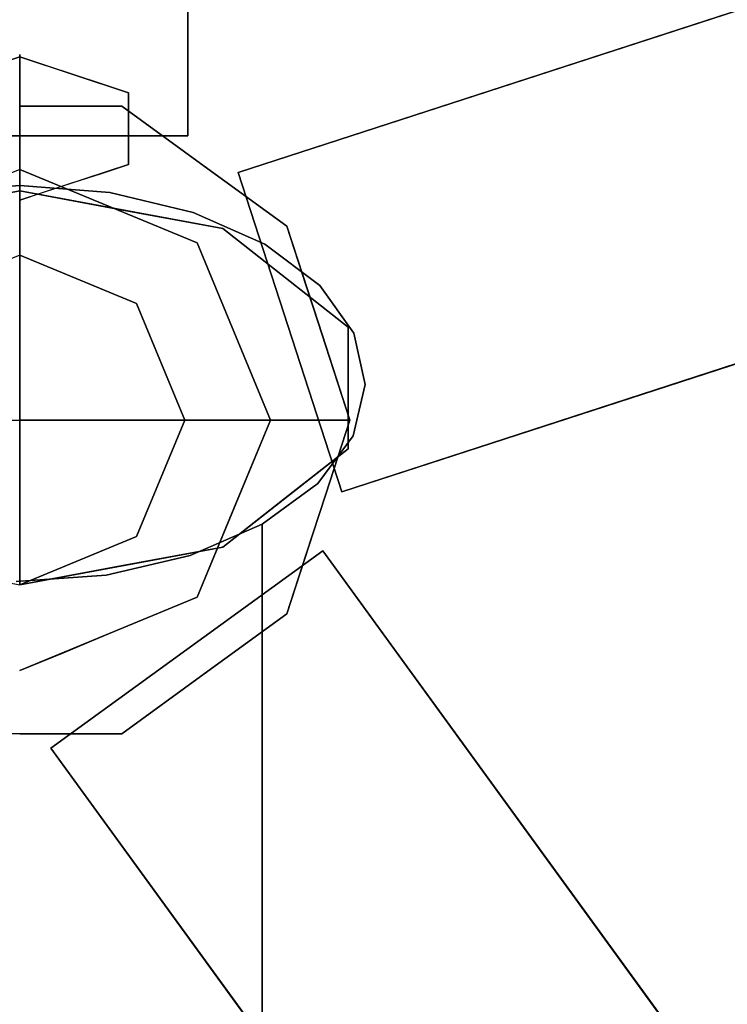
# Model space of a CAD drawing. Units: inches. Extents: x -12.6 to 12.6, y -24 to 0.
# Drawn here: x 0 to 2.1, y -14.8 to -11.9 of the extents above; entities that cross this region are included whole.
import ezdxf

# ---------------------------------------------------------------- set-up
doc = ezdxf.new("R2010")
doc.units = ezdxf.units.IN
doc.header["$MEASUREMENT"] = 0

msp = doc.modelspace()

# ---------------------------------------------------------------- linework, layer by layer
for points, invisible_edges in [([(9.3267, -12.6275, 16.4521), (-8.8583, -22.1154, 16.4521), (-9.3252, -12.5712, 16.4521), (0.0007, -3.3247, 16.4521)], 15), ([(-3.8778, -3.5114, 16.4521), (0.0007, -3.3247, 16.4521), (-9.3252, -12.5712, 16.4521), (-7.7191, -4.3045, 16.4521)], 14), ([(-9.3252, -12.5712, 17.9473), (-8.8583, -22.1154, 17.9473), (9.3267, -12.6275, 17.9473), (0.0007, -3.3247, 17.9473)], 15), ([(-3.8778, -3.5114, 17.9473), (-7.7191, -4.3045, 17.9473), (-9.3252, -12.5712, 17.9473), (0.0007, -3.3247, 17.9473)], 7), ([(9.3267, -12.6275, 16.4521), (0.0007, -3.3247, 16.4521), (3.8787, -3.5206, 16.4521), (7.7186, -4.2817, 16.4521)], 13), ([(9.3267, -12.6275, 17.9473), (7.7186, -4.2817, 17.9473), (3.8787, -3.5206, 17.9473), (0.0007, -3.3247, 17.9473)], 11), ([(0.5, -12.2537, 6.626), (0.5, -12.2537, 5.626), (0.5, -4.1589, 5.626), (0.5, -4.1589, 6.626)], 4), ([(-8.8807, -13.1027, 17.956), (-8.2785, -5.3267, 17.956), (-4.1639, -4.6491, 17.956), (0, -4.4224, 17.956)], 8), ([(8.8807, -13.1027, 17.956), (-8.8807, -13.1027, 17.956), (0, -4.4224, 17.956)], 15), ([(-8.8807, -13.1027, 20.0859), (0, -4.4224, 20.0859), (-4.1639, -4.6491, 20.0859), (-8.2785, -5.3267, 20.0859)], 1), ([(-8.8807, -13.1027, 20.0859), (8.8807, -13.1027, 20.0859), (0, -4.4224, 20.0859)], 15), ([(8.8807, -13.1027, 17.956), (0, -4.4224, 17.956), (4.1639, -4.6491, 17.956), (8.2785, -5.3267, 17.956)], 1), ([(8.8807, -13.1027, 20.0859), (8.2785, -5.3267, 20.0859), (4.1639, -4.6491, 20.0859), (0, -4.4224, 20.0859)], 8), ([(0.6502, -12.3629, 6.626), (8.3488, -9.8614, 6.626), (8.3488, -9.8614, 5.626), (0.6502, -12.3629, 5.626)], 2), ([(0.9592, -13.3139, 6.626), (0.9592, -13.3139, 5.626), (8.6579, -10.8125, 5.626), (8.6579, -10.8125, 6.626)], 4), ([(0, -12.3512, 14.1134), (-0.324, -12.3388, 14.2355), (0, -12.0152, 14.5969)], 15), ([(-0.324, -12.3388, 14.2355), (-0.324, -12.1253, 14.5427), (0, -12.0152, 14.5969)], 14), ([(-0.324, -12.1253, 14.5427), (0, -12.0186, 14.6963), (0, -12.0152, 14.5969)], 12), ([(0, -12.4181, 15.77), (0, -12.0186, 14.6963), (-0.0683, -12.0411, 14.6639)], 12), ([(0, -12.1587, 14.2212), (0, -12.0491, 14.3789), (0, -12.0113, 14.4847), (0, -12.2446, 14.1489)], 5), ([(0, -12.2446, 14.1489), (0, -12.0113, 14.4847), (0, -12.0152, 14.5969), (0, -12.3512, 14.1134)], 5), ([(0, -12.0491, 14.3789), (0, -12.1587, 14.2212), (0, -12.2446, 14.1489), (0, -12.0113, 14.4847)], 5), ([(0, -12.0113, 14.4847), (0, -12.2446, 14.1489), (0, -12.3512, 14.1134), (0, -12.0152, 14.5969)], 5), ([(0, -12.0186, 14.6963), (0.324, -12.1253, 14.5427), (0, -12.0152, 14.5969)], 2), ([(0, -12.0152, 14.5969), (0.324, -12.1253, 14.5427), (0, -12.3512, 14.1134)], 15), ([(0, -12.4181, 15.77), (0.081, -12.0453, 14.6579), (0, -12.0186, 14.6963)], 1), ([(-0.3021, -12.4741, 15.6894), (0, -12.4181, 15.77), (-0.0683, -12.0411, 14.6639)], 14), ([(0.081, -12.0453, 14.6579), (0, -12.4181, 15.77), (0.3021, -12.4741, 15.6894)], 13), ([(0, -12.1587, 14.2212), (0, -12.0825, 14.2852), (0, -12.0491, 14.3789)], 12), ([(0, -12.0491, 14.3789), (0, -12.0825, 14.2852), (0, -12.1587, 14.2212)], 12), ([(0.3021, -12.4741, 15.6894), (0.162, -12.072, 14.6195), (0.081, -12.0453, 14.6579)], 13), ([(0.3021, -12.4741, 15.6894), (0.6042, -12.5301, 15.6088), (0.162, -12.072, 14.6195)], 14), ([(0.162, -12.072, 14.6195), (0.6042, -12.5301, 15.6088), (0.243, -12.0987, 14.5811)], 3), ([(0.7908, -12.6767, 15.3978), (0.243, -12.0987, 14.5811), (0.6042, -12.5301, 15.6088)], 3), ([(0.243, -12.0987, 14.5811), (0.7908, -12.6767, 15.3978), (0.324, -12.1253, 14.5427)], 3), ([(0.324, -12.1253, 14.5427), (0.324, -12.3388, 14.2355), (0, -12.3512, 14.1134)], 14), ([(0.7908, -12.6767, 15.3978), (0.9775, -12.8234, 15.1868), (0.324, -12.1253, 14.5427)], 14), ([(0.324, -12.1787, 14.4659), (0.324, -12.1253, 14.5427), (0.9775, -12.8234, 15.1868)], 14), ([(-0.1536, -12.1997, 3.7124), (0, -12.1657, 3.8793), (0.1542, -12.1671, 3.7526)], 15), ([(0, -12.1657, 11.3888), (-0.1536, -12.1997, 11.5557), (0.1542, -12.1671, 11.5155)], 15), ([(0.1542, -12.1671, 3.7526), (0.0419, -12.2343, 3.6762), (-0.1536, -12.1997, 3.7124)], 15), ([(0.0419, -12.2343, 11.5919), (0.1542, -12.1671, 11.5155), (-0.1536, -12.1997, 11.5557)], 15), ([(0.1542, -12.1671, 3.7526), (0, -12.1657, 3.8793), (0.3037, -12.1657, 3.8793)], 13), ([(0, -12.1657, 11.3888), (0.1542, -12.1671, 11.5155), (0.3037, -12.1657, 11.3888)], 3), ([(0.3037, -12.1657, 11.3888), (0.3037, -12.1657, 3.8793), (0, -12.1657, 3.8793), (0, -12.1657, 11.3888)], 5), ([(0.0419, -12.2343, 3.6762), (0.1542, -12.1671, 3.7526), (0.229, -12.2558, 3.6812)], 15), ([(0.229, -12.2558, 11.587), (0.1542, -12.1671, 11.5155), (0.0419, -12.2343, 11.5919)], 15), ([(0.1542, -12.1671, 3.7526), (0.3037, -12.1657, 3.8793), (0.3288, -12.1972, 3.7805)], 15), ([(0.3037, -12.1657, 11.3888), (0.1542, -12.1671, 11.5155), (0.3288, -12.1972, 11.4876)], 15), ([(0.3288, -12.1972, 3.7805), (0.229, -12.2558, 3.6812), (0.1542, -12.1671, 3.7526)], 15), ([(0.229, -12.2558, 11.587), (0.3288, -12.1972, 11.4876), (0.1542, -12.1671, 11.5155)], 15), ([(0.3288, -12.1972, 3.7805), (0.3037, -12.1657, 3.8793), (0.4893, -12.2704, 3.7857)], 15), ([(0.3037, -12.1657, 3.8793), (0.5494, -12.3442, 3.8793), (0.4893, -12.2704, 3.7857)], 14), ([(0.5494, -12.3442, 11.3888), (0.3037, -12.1657, 11.3888), (0.4893, -12.2704, 11.4824)], 14), ([(0.3288, -12.1972, 11.4876), (0.4893, -12.2704, 11.4824), (0.3037, -12.1657, 11.3888)], 15), ([(0.5494, -12.3442, 11.3888), (0.5494, -12.3442, 3.8793), (0.3037, -12.1657, 3.8793), (0.3037, -12.1657, 11.3888)], 5), ([(0.0419, -12.2343, 3.6762), (-0.2161, -12.2926, 3.6608), (-0.1536, -12.1997, 3.7124)], 15), ([(-0.1536, -12.1997, 11.5557), (0, -12.3536, 11.6249), (0.0419, -12.2343, 11.5919)], 15), ([(0.229, -12.2558, 3.6812), (0.3288, -12.1972, 3.7805), (0.3966, -12.2847, 3.7059)], 15), ([(0.3966, -12.2847, 11.5622), (0.3288, -12.1972, 11.4876), (0.229, -12.2558, 11.587)], 15), ([(0.324, -12.1787, 14.4659), (0.9775, -13.0046, 14.926), (0.324, -12.2321, 14.3891)], 3), ([(0.9775, -12.8234, 15.1868), (0.9775, -13.0046, 14.926), (0.324, -12.1787, 14.4659)], 14), ([(0.3288, -12.1972, 3.7805), (0.4893, -12.2704, 3.7857), (0.3966, -12.2847, 3.7059)], 15), ([(0.3966, -12.2847, 11.5622), (0.4893, -12.2704, 11.4824), (0.3288, -12.1972, 11.4876)], 15), ([(-0.132, -12.4083, 3.6432), (-0.2161, -12.2926, 3.6608), (0.0419, -12.2343, 3.6762)], 15), ([(-0.132, -12.4083, 3.6432), (0.0419, -12.2343, 3.6762), (0, -12.3536, 3.6432)], 3), ([(0.264, -12.463, 3.6432), (0, -12.3536, 3.6432), (0.0419, -12.2343, 3.6762)], 14), ([(0.264, -12.463, 11.6249), (0.0419, -12.2343, 11.5919), (0, -12.3536, 11.6249)], 3), ([(0.264, -12.463, 3.6432), (0.0419, -12.2343, 3.6762), (0.229, -12.2558, 3.6812)], 15), ([(0.0419, -12.2343, 11.5919), (0.264, -12.463, 11.6249), (0.229, -12.2558, 11.587)], 15), ([(0.3966, -12.2847, 3.7059), (0.264, -12.463, 3.6432), (0.229, -12.2558, 3.6812)], 15), ([(0.229, -12.2558, 11.587), (0.396, -12.5177, 11.6249), (0.3966, -12.2847, 11.5622)], 15), ([(0.396, -12.5177, 11.6249), (0.229, -12.2558, 11.587), (0.264, -12.463, 11.6249)], 3), ([(0.9775, -13.0046, 14.926), (0.324, -12.2854, 14.3123), (0.324, -12.2321, 14.3891)], 13), ([(0.3966, -12.2847, 3.7059), (0.528, -12.5723, 3.6432), (0.264, -12.463, 3.6432)], 13), ([(0.9775, -13.0046, 14.926), (0.9775, -13.1859, 14.6652), (0.324, -12.2854, 14.3123)], 14), ([(0.9775, -13.1859, 14.6652), (0.324, -12.3388, 14.2355), (0.324, -12.2854, 14.3123)], 13), ([(0.546, -12.3704, 11.5578), (0.3966, -12.2847, 11.5622), (0.396, -12.5177, 11.6249)], 15), ([(0.4893, -12.2704, 3.7857), (0.546, -12.3704, 3.7103), (0.3966, -12.2847, 3.7059)], 15), ([(0.3966, -12.2847, 11.5622), (0.546, -12.3704, 11.5578), (0.4893, -12.2704, 11.4824)], 15), ([(0.528, -12.5723, 3.6432), (0.3966, -12.2847, 3.7059), (0.546, -12.3704, 3.7103)], 15), ([(0.6483, -12.3837, 3.7927), (0.4893, -12.2704, 3.7857), (0.5494, -12.3442, 3.8793)], 15), ([(0.6483, -12.3837, 3.7927), (0.546, -12.3704, 3.7103), (0.4893, -12.2704, 3.7857)], 15), ([(0.546, -12.3704, 11.5578), (0.6483, -12.3837, 11.4754), (0.4893, -12.2704, 11.4824)], 15), ([(0.6483, -12.3837, 11.4754), (0.5494, -12.3442, 11.3888), (0.4893, -12.2704, 11.4824)], 15), ([(0.324, -12.3388, 14.2355), (0, -12.4456, 14.0819), (0, -12.3512, 14.1134)], 12), ([(0.324, -12.3388, 14.2355), (0.7908, -13.3325, 14.4541), (0.243, -12.3655, 14.1971)], 3), ([(0.324, -12.3388, 14.2355), (0.9775, -13.1859, 14.6652), (0.7908, -13.3325, 14.4541)], 13), ([(0.7951, -12.5227, 3.8793), (0.6483, -12.3837, 3.7927), (0.5494, -12.3442, 3.8793)], 3), ([(0.6483, -12.3837, 11.4754), (0.7951, -12.5227, 11.3888), (0.5494, -12.3442, 11.3888)], 13), ([(0.7951, -12.5227, 11.3888), (0.7951, -12.5227, 3.8793), (0.5494, -12.3442, 3.8793), (0.5494, -12.3442, 11.3888)], 5), ([(0, -13.1004, 3.6432), (0, -12.3536, 3.6432), (0.528, -12.5723, 3.6432), (0.7468, -13.1004, 3.6432)], 1), ([(0.3475, -12.7529, 11.6249), (0.528, -12.5723, 11.6249), (0, -12.3536, 11.6249), (0, -12.609, 11.6249)], 5), ([(0.6042, -13.4792, 14.2431), (0.162, -12.3922, 14.1587), (0.243, -12.3655, 14.1971)], 13), ([(0.6042, -13.4792, 14.2431), (0.243, -12.3655, 14.1971), (0.7908, -13.3325, 14.4541)], 3), ([(0.396, -12.5177, 11.6249), (0.528, -12.5723, 11.6249), (0.546, -12.3704, 11.5578)], 14), ([(0.528, -12.5723, 3.6432), (0.546, -12.3704, 3.7103), (0.6756, -12.4866, 3.7114)], 15), ([(0.528, -12.5723, 11.6249), (0.6756, -12.4866, 11.5567), (0.546, -12.3704, 11.5578)], 15), ([(0.546, -12.3704, 3.7103), (0.6483, -12.3837, 3.7927), (0.6756, -12.4866, 3.7114)], 15), ([(0.6483, -12.3837, 11.4754), (0.546, -12.3704, 11.5578), (0.6756, -12.4866, 11.5567)], 15), ([(-0.5169, -12.4793, 15.682), (-0.2671, -12.4211, 15.7657), (0.0006, -12.4018, 15.7935)], 12), ([(0.7299, -12.5768, 15.5417), (-0.5169, -12.4793, 15.682), (0.0006, -12.4018, 15.7935)], 15), ([(-0.2671, -12.4211, 15.7657), (-0.2671, -15.4399, 17.8635), (0.0006, -15.4207, 17.8913), (0.0006, -12.4018, 15.7935)], 5), ([(0.0006, -15.4207, 17.8913), (0.2679, -15.4416, 17.8612), (0.2679, -12.4227, 15.7634), (0.0006, -12.4018, 15.7935)], 10), ([(0.5167, -12.4824, 15.6775), (0.7299, -12.5768, 15.5417), (0.0006, -12.4018, 15.7935)], 14), ([(0.2679, -12.4227, 15.7634), (0.5167, -12.4824, 15.6775), (0.0006, -12.4018, 15.7935)], 2), ([(0.162, -12.3922, 14.1587), (0.3021, -13.5352, 14.1625), (0.0683, -12.423, 14.1143)], 3), ([(0.6042, -13.4792, 14.2431), (0.3021, -13.5352, 14.1625), (0.162, -12.3922, 14.1587)], 14), ([(0.7654, -12.5211, 3.7778), (0.6483, -12.3837, 3.7927), (0.7951, -12.5227, 3.8793)], 15), ([(0.6483, -12.3837, 3.7927), (0.7654, -12.5211, 3.7778), (0.6756, -12.4866, 3.7114)], 15), ([(0.7654, -12.5211, 11.4903), (0.6483, -12.3837, 11.4754), (0.6756, -12.4866, 11.5567)], 15), ([(0.7951, -12.5227, 11.3888), (0.6483, -12.3837, 11.4754), (0.7654, -12.5211, 11.4903)], 15), ([(0, -12.4181, 15.77), (-0.6042, -12.5301, 15.6088), (0, -13.0046, 14.926)], 2), ([(0.6042, -12.5301, 15.6088), (0, -12.4181, 15.77), (0, -13.0046, 14.926)], 12), ([(0.3021, -13.5352, 14.1625), (0, -13.5912, 14.0819), (0.0683, -12.423, 14.1143)], 14), ([(0, -13.5912, 14.0819), (0, -12.4456, 14.0819), (0.0683, -12.423, 14.1143)], 12), ([(0.2679, -15.4416, 17.8612), (0.5167, -15.5012, 17.7753), (0.5167, -12.4824, 15.6775), (0.2679, -12.4227, 15.7634)], 10), ([(0.7221, -13.411, 14.3413), (-0.5169, -12.4793, 15.682), (0.7299, -12.5768, 15.5417)], 15), ([(0.7221, -13.411, 14.3413), (-0.0104, -13.5815, 14.0959), (-0.5169, -12.4793, 15.682)], 15), ([(0.5167, -15.5012, 17.7753), (0.7299, -12.5768, 15.5417), (0.5167, -12.4824, 15.6775)], 13), ([(0.6374, -12.8364, 3.6432), (0.528, -12.5723, 3.6432), (0.6756, -12.4866, 3.7114)], 14), ([(0.6756, -12.4866, 11.5567), (0.528, -12.5723, 11.6249), (0.6374, -12.8364, 11.6249)], 13), ([(0.7817, -12.6568, 3.6987), (0.6374, -12.8364, 3.6432), (0.6756, -12.4866, 3.7114)], 15), ([(0.6374, -12.8364, 11.6249), (0.7817, -12.6568, 11.5694), (0.6756, -12.4866, 11.5567)], 15), ([(0.7654, -12.5211, 3.7778), (0.7817, -12.6568, 3.6987), (0.6756, -12.4866, 3.7114)], 15), ([(0.7817, -12.6568, 11.5694), (0.7654, -12.5211, 11.4903), (0.6756, -12.4866, 11.5567)], 15), ([(0.7654, -12.5211, 3.7778), (0.8709, -12.7584, 3.7377), (0.7817, -12.6568, 3.6987)], 15), ([(0.7654, -12.5211, 3.7778), (0.8531, -12.7011, 3.8793), (0.8709, -12.7584, 3.7377)], 15), ([(0.7654, -12.5211, 3.7778), (0.7951, -12.5227, 3.8793), (0.8531, -12.7011, 3.8793)], 13), ([(0.7654, -12.5211, 11.4903), (0.8531, -12.7011, 11.3888), (0.7951, -12.5227, 11.3888)], 13), ([(0.8709, -12.7584, 11.5304), (0.8531, -12.7011, 11.3888), (0.7654, -12.5211, 11.4903)], 15), ([(0.8709, -12.7584, 11.5304), (0.7654, -12.5211, 11.4903), (0.7817, -12.6568, 11.5694)], 15), ([(0.8874, -12.8068, 3.8793), (0.7951, -12.5227, 11.3888), (0.889, -12.8115, 11.3888)], 13), ([(0.7951, -12.5227, 3.8793), (0.7951, -12.5227, 11.3888), (0.8874, -12.8068, 3.8793)], 3), ([(-0.9775, -12.8234, 15.1868), (0, -13.0046, 14.926), (-0.6042, -12.5301, 15.6088)], 3), ([(0.9775, -12.8234, 15.1868), (0.6042, -12.5301, 15.6088), (0, -13.0046, 14.926)], 14), ([(0.4914, -13.1004, 11.6249), (0.7468, -13.1004, 11.6249), (0.528, -12.5723, 11.6249), (0.3475, -12.7529, 11.6249)], 4), ([(0.5167, -15.5012, 17.7753), (0.7299, -15.5956, 17.6395), (0.7299, -12.5768, 15.5417)], 14), ([(0.7221, -13.411, 14.3413), (0.7299, -12.5768, 15.5417), (0.893, -12.6994, 15.3651)], 13), ([(0.7299, -15.5956, 17.6395), (0.893, -12.6994, 15.3651), (0.7299, -12.5768, 15.5417)], 13), ([(-0.3475, -12.7529, 14.0819), (-0.4914, -13.1004, 14.0819), (0, -13.1004, 14.0819), (0, -12.609, 14.0819)], 4), ([(0, -12.609, 14.0819), (0.3475, -12.7529, 14.0819), (0.3475, -12.7529, 11.6249), (0, -12.609, 11.6249)], 10), ([(0.3475, -12.7529, 14.0819), (0, -12.609, 14.0819), (0, -13.1004, 14.0819), (0.4914, -13.1004, 14.0819)], 2), ([(9.3267, -12.6275, 16.4521), (9.6457, -20.8713, 16.4521), (8.8583, -22.1154, 16.4521), (-8.8583, -22.1154, 16.4521)], 10), ([(9.3267, -12.6275, 17.9473), (-8.8583, -22.1154, 17.9473), (8.8583, -22.1154, 17.9473), (9.6457, -20.8713, 17.9473)], 5), ([(0.6374, -12.8364, 3.6432), (0.7817, -12.6568, 3.6987), (0.8192, -12.8742, 3.6669)], 15), ([(0.6374, -12.8364, 11.6249), (0.8192, -12.8742, 11.6012), (0.7817, -12.6568, 11.5694)], 15), ([(0.8192, -12.8742, 3.6669), (0.7817, -12.6568, 3.6987), (0.8709, -12.7584, 3.7377)], 15), ([(0.7817, -12.6568, 11.5694), (0.8192, -12.8742, 11.6012), (0.8709, -12.7584, 11.5304)], 15), ([(0.7221, -13.411, 14.3413), (0.893, -12.6994, 15.3651), (1.0287, -12.9948, 14.9401)], 15), ([(0.893, -15.7183, 17.463), (0.893, -12.6994, 15.3651), (0.7299, -15.5956, 17.6395)], 3), ([(0.893, -15.7183, 17.463), (0.9949, -12.842, 15.16), (0.893, -12.6994, 15.3651)], 13), ([(0.9949, -12.842, 15.16), (1.0287, -12.9948, 14.9401), (0.893, -12.6994, 15.3651)], 2), ([(0.8531, -12.7011, 3.8793), (0.9111, -12.8795, 3.8793), (0.8709, -12.7584, 3.7377)], 14), ([(0.8709, -12.7584, 11.5304), (0.9111, -12.8795, 11.3888), (0.8531, -12.7011, 11.3888)], 13), ([(0.4914, -13.1004, 11.6249), (0.3475, -12.7529, 11.6249), (0.3475, -12.7529, 14.0819), (0.4914, -13.1004, 14.0819)], 2), ([(0.8709, -12.7584, 3.7377), (0.8302, -13.1004, 3.6778), (0.8192, -12.8742, 3.6669)], 15), ([(0.8192, -12.8742, 11.6012), (0.8302, -13.1004, 11.5903), (0.8709, -12.7584, 11.5304)], 15), ([(0.8709, -12.7584, 3.7377), (0.9137, -13.1004, 3.7124), (0.8302, -13.1004, 3.6778)], 13), ([(0.8302, -13.1004, 11.5903), (0.9137, -13.1004, 11.5557), (0.8709, -12.7584, 11.5304)], 14), ([(0.8709, -12.7584, 3.7377), (0.9111, -12.8795, 3.8793), (0.9137, -13.1004, 3.7124)], 15), ([(0.9137, -13.1004, 11.5557), (0.9111, -12.8795, 11.3888), (0.8709, -12.7584, 11.5304)], 15), ([(0.9828, -13.1004, 3.8793), (0.8874, -12.8068, 3.8793), (0.889, -12.8115, 11.3888)], 14), ([(0.9828, -13.1004, 3.8793), (0.889, -12.8115, 11.3888), (0.9828, -13.1004, 11.3888)], 1), ([(-0.9775, -12.8234, 15.1868), (-0.9775, -13.1859, 14.6652), (0, -13.0046, 14.926)], 14), ([(0.9775, -12.8234, 15.1868), (0, -13.0046, 14.926), (0.9775, -13.1859, 14.6652)], 3), ([(0.7468, -13.1004, 3.6432), (0.6374, -12.8364, 3.6432), (0.8192, -12.8742, 3.6669)], 14), ([(0.6374, -12.8364, 11.6249), (0.7468, -13.1004, 11.6249), (0.8192, -12.8742, 11.6012)], 14), ([(0.9949, -12.842, 15.16), (0.893, -15.7183, 17.463), (0.9949, -15.8609, 17.2578)], 13), ([(0.9949, -15.8609, 17.2578), (1.0287, -12.9948, 14.9401), (0.9949, -12.842, 15.16)], 13), ([(0.8192, -12.8742, 3.6669), (0.8302, -13.1004, 3.6778), (0.7468, -13.1004, 3.6432)], 13), ([(0.7468, -13.1004, 11.6249), (0.8302, -13.1004, 11.5903), (0.8192, -12.8742, 11.6012)], 14), ([(0.9111, -12.8795, 3.8793), (0.9828, -13.1004, 3.8793), (0.9137, -13.1004, 3.7124)], 12), ([(0.9137, -13.1004, 11.5557), (0.9828, -13.1004, 11.3888), (0.9111, -12.8795, 11.3888)], 12), ([(0, -13.0046, 14.926), (-0.9775, -13.1859, 14.6652), (-0.6042, -13.4792, 14.2431)], 13), ([(-0.6042, -13.4792, 14.2431), (0, -13.5912, 14.0819), (0, -13.0046, 14.926)], 12), ([(0, -13.0046, 14.926), (0.6042, -13.4792, 14.2431), (0.9775, -13.1859, 14.6652)], 13), ([(0.6042, -13.4792, 14.2431), (0, -13.0046, 14.926), (0, -13.5912, 14.0819)], 1), ([(1.0287, -12.9948, 14.9401), (0.9921, -13.1473, 14.7206), (0.7221, -13.411, 14.3413)], 14), ([(1.0287, -16.0136, 17.038), (0.9921, -16.1662, 16.8185), (0.9921, -13.1473, 14.7206), (1.0287, -12.9948, 14.9401)], 10), ([(1.0287, -16.0136, 17.038), (1.0287, -12.9948, 14.9401), (0.9949, -15.8609, 17.2578)], 3), ([(-9.1732, -20.8966, 17.956), (-8.8807, -13.1027, 17.956), (8.8807, -13.1027, 17.956), (9.1732, -20.8966, 17.956)], 10), ([(-9.1732, -20.8966, 20.0859), (9.1732, -20.8966, 20.0859), (8.8807, -13.1027, 20.0859), (-8.8807, -13.1027, 20.0859)], 5), ([(0, -13.1004, 3.6432), (0.7468, -13.1004, 3.6432), (0.528, -13.6284, 3.6432), (0, -13.8471, 3.6432)], 8), ([(0.3475, -13.4479, 14.0819), (0.4914, -13.1004, 14.0819), (0, -13.1004, 14.0819), (0, -13.5918, 14.0819)], 4), ([(0.3475, -13.4479, 11.6249), (0.4914, -13.1004, 11.6249), (0.4914, -13.1004, 14.0819), (0.3475, -13.4479, 14.0819)], 8), ([(0.4914, -13.1004, 11.6249), (0.3475, -13.4479, 11.6249), (0.528, -13.6284, 11.6249), (0.7468, -13.1004, 11.6249)], 2), ([(0.822, -13.4907, 3.7087), (0.6374, -13.3644, 3.6432), (0.7468, -13.1004, 3.6432)], 13), ([(0.6374, -13.3644, 11.6249), (0.822, -13.4907, 11.5594), (0.7468, -13.1004, 11.6249)], 3), ([(0.822, -13.4907, 3.7087), (0.7468, -13.1004, 3.6432), (0.8302, -13.1004, 3.6778)], 13), ([(0.7468, -13.1004, 11.6249), (0.822, -13.4907, 11.5594), (0.8302, -13.1004, 11.5903)], 3), ([(0.822, -13.4907, 3.7087), (0.8302, -13.1004, 3.6778), (0.9003, -13.3233, 3.7274)], 15), ([(0.8302, -13.1004, 11.5903), (0.822, -13.4907, 11.5594), (0.9128, -13.3776, 11.5019)], 15), ([(0.8302, -13.1004, 3.6778), (0.9137, -13.1004, 3.7124), (0.9003, -13.3233, 3.7274)], 14), ([(0.9128, -13.3776, 11.5019), (0.9137, -13.1004, 11.5557), (0.8302, -13.1004, 11.5903)], 13), ([(0.9828, -13.1004, 11.3888), (0.8874, -13.3939, 11.3888), (0.889, -13.3892, 3.8793)], 14), ([(0.889, -13.3892, 3.8793), (0.9828, -13.1004, 3.8793), (0.9828, -13.1004, 11.3888)], 12), ([(0.9137, -13.1004, 3.7124), (0.9111, -13.3212, 3.8793), (0.9003, -13.3233, 3.7274)], 15), ([(0.9137, -13.1004, 3.7124), (0.9828, -13.1004, 3.8793), (0.9111, -13.3212, 3.8793)], 12), ([(0.9111, -13.3212, 11.3888), (0.9828, -13.1004, 11.3888), (0.9137, -13.1004, 11.5557)], 12), ([(0.9111, -13.3212, 11.3888), (0.9137, -13.1004, 11.5557), (0.9128, -13.3776, 11.5019)], 15), ([(0.8875, -13.2893, 14.5164), (0.7221, -13.411, 14.3413), (0.9921, -13.1473, 14.7206)], 2), ([(0.8875, -13.2893, 14.5164), (0.9921, -13.1473, 14.7206), (0.9921, -16.1662, 16.8185)], 14), ([(0.8875, -16.3081, 16.6142), (0.7221, -13.411, 14.3413), (0.8875, -13.2893, 14.5164)], 13), ([(0.8875, -13.2893, 14.5164), (0.9921, -16.1662, 16.8185), (0.8875, -16.3081, 16.6142)], 13), ([(0.9003, -13.3233, 3.7274), (0.8442, -13.5718, 3.794), (0.822, -13.4907, 3.7087)], 15), ([(0.8442, -13.5718, 3.794), (0.9003, -13.3233, 3.7274), (0.8531, -13.4996, 3.8793)], 15), ([(0.9003, -13.3233, 3.7274), (0.9111, -13.3212, 3.8793), (0.8531, -13.4996, 3.8793)], 13), ([(0.9111, -13.3212, 11.3888), (0.9128, -13.3776, 11.5019), (0.8531, -13.4996, 11.3888)], 3), ([(0.528, -13.6284, 3.6432), (0.6374, -13.3644, 3.6432), (0.6464, -13.6768, 3.6756)], 14), ([(0.6464, -13.6768, 11.5925), (0.6374, -13.3644, 11.6249), (0.528, -13.6284, 11.6249)], 13), ([(0.6374, -13.3644, 3.6432), (0.822, -13.4907, 3.7087), (0.6464, -13.6768, 3.6756)], 15), ([(0.822, -13.4907, 11.5594), (0.6374, -13.3644, 11.6249), (0.6464, -13.6768, 11.5925)], 15), ([(0.8874, -13.3939, 11.3888), (0.7951, -13.6781, 3.8793), (0.889, -13.3892, 3.8793)], 13), ([(0.8874, -13.3939, 11.3888), (0.7951, -13.6781, 11.3888), (0.7951, -13.6781, 3.8793)], 14), ([(0.8442, -13.5718, 11.4741), (0.9128, -13.3776, 11.5019), (0.822, -13.4907, 11.5594)], 15), ([(0.9128, -13.3776, 11.5019), (0.8442, -13.5718, 11.4741), (0.8531, -13.4996, 11.3888)], 15), ([(0.7221, -13.411, 14.3413), (0.2573, -13.5622, 14.1236), (-0.0104, -13.5815, 14.0959)], 13), ([(0.5072, -13.504, 14.2073), (0.2573, -13.5622, 14.1236), (0.7221, -13.411, 14.3413)], 2), ([(0.7221, -16.4298, 16.4391), (0.5072, -13.504, 14.2073), (0.7221, -13.411, 14.3413)], 1), ([(0.7221, -13.411, 14.3413), (0.8875, -16.3081, 16.6142), (0.7221, -16.4298, 16.4391)], 1), ([(0, -13.5918, 11.6249), (0.3475, -13.4479, 11.6249), (0.3475, -13.4479, 14.0819), (0, -13.5918, 14.0819)], 10), ([(0, -13.8471, 11.6249), (0.528, -13.6284, 11.6249), (0.3475, -13.4479, 11.6249), (0, -13.5918, 11.6249)], 10), ([(0.822, -13.4907, 3.7087), (0.6482, -13.8007, 3.7667), (0.6464, -13.6768, 3.6756)], 15), ([(0.822, -13.4907, 11.5594), (0.6464, -13.6768, 11.5925), (0.6482, -13.8007, 11.5014)], 15), ([(0.822, -13.4907, 3.7087), (0.8442, -13.5718, 3.794), (0.6482, -13.8007, 3.7667)], 15), ([(0.6482, -13.8007, 11.5014), (0.8442, -13.5718, 11.4741), (0.822, -13.4907, 11.5594)], 15), ([(5.6599, -20.0393, 5.626), (0.9019, -13.4905, 5.626), (0.9019, -13.4905, 6.626), (5.6599, -20.0393, 6.626)], 8), ([(0.5072, -16.5229, 16.3052), (0.2573, -13.5622, 14.1236), (0.5072, -13.504, 14.2073)], 13), ([(0.5072, -13.504, 14.2073), (0.7221, -16.4298, 16.4391), (0.5072, -16.5229, 16.3052)], 13), ([(0.7951, -13.6781, 3.8793), (0.8442, -13.5718, 3.794), (0.8531, -13.4996, 3.8793)], 3), ([(0.8442, -13.5718, 11.4741), (0.7951, -13.6781, 11.3888), (0.8531, -13.4996, 11.3888)], 13), ([(0.2573, -16.581, 16.2215), (-0.0104, -16.6003, 16.1937), (-0.0104, -13.5815, 14.0959), (0.2573, -13.5622, 14.1236)], 10), ([(0.2573, -16.581, 16.2215), (0.2573, -13.5622, 14.1236), (0.5072, -16.5229, 16.3052)], 3), ([(0.6482, -13.8007, 3.7667), (0.8442, -13.5718, 3.794), (0.7951, -13.6781, 3.8793)], 15), ([(0.6482, -13.8007, 11.5014), (0.7951, -13.6781, 11.3888), (0.8442, -13.5718, 11.4741)], 15), ([(0.528, -13.6284, 3.6432), (0.5174, -13.7692, 3.6649), (0.264, -13.7378, 3.6432)], 3), ([(0.264, -13.7378, 11.6249), (0.4742, -13.7927, 11.606), (0.528, -13.6284, 11.6249)], 3), ([(0.528, -13.6284, 11.6249), (0.4742, -13.7927, 11.606), (0.6464, -13.6768, 11.5925)], 15), ([(0.6464, -13.6768, 3.6756), (0.5174, -13.7692, 3.6649), (0.528, -13.6284, 3.6432)], 15), ([(0.6464, -13.6768, 11.5925), (0.4742, -13.7927, 11.606), (0.4827, -13.8883, 11.5447)], 15), ([(0.6482, -13.8007, 3.7667), (0.4827, -13.8883, 3.7234), (0.6464, -13.6768, 3.6756)], 15), ([(0.6464, -13.6768, 3.6756), (0.4827, -13.8883, 3.7234), (0.5174, -13.7692, 3.6649)], 15), ([(0.4827, -13.8883, 11.5447), (0.6482, -13.8007, 11.5014), (0.6464, -13.6768, 11.5925)], 15), ([(0.7951, -13.6781, 3.8793), (0.5494, -13.8566, 3.8793), (0.6482, -13.8007, 3.7667)], 14), ([(0.5494, -13.8566, 11.3888), (0.7951, -13.6781, 11.3888), (0.6482, -13.8007, 11.5014)], 14), ([(0.5494, -13.8566, 11.3888), (0.5494, -13.8566, 3.8793), (0.7951, -13.6781, 3.8793), (0.7951, -13.6781, 11.3888)], 5), ([(0.264, -13.7378, 11.6249), (0, -13.8471, 11.6249), (0.1536, -14.001, 11.5557)], 14), ([(0.264, -13.7378, 3.6432), (0.3395, -13.8905, 3.6722), (0.132, -13.7925, 3.6432)], 3), ([(0.264, -13.7378, 11.6249), (0.1536, -14.001, 11.5557), (0.3287, -13.9098, 11.5879)], 15), ([(0.264, -13.7378, 3.6432), (0.5174, -13.7692, 3.6649), (0.3395, -13.8905, 3.6722)], 15), ([(0.4742, -13.7927, 11.606), (0.264, -13.7378, 11.6249), (0.3287, -13.9098, 11.5879)], 15), ([(0.5174, -13.7692, 3.6649), (0.4827, -13.8883, 3.7234), (0.3395, -13.8905, 3.6722)], 15), ([(-0.0419, -13.9665, 3.6762), (0.132, -13.7925, 3.6432), (0.1536, -14.001, 3.7124)], 15), ([(0.132, -13.7925, 3.6432), (-0.0419, -13.9665, 3.6762), (0, -13.8471, 3.6432)], 3), ([(0.3395, -13.8905, 3.6722), (0.1536, -14.001, 3.7124), (0.132, -13.7925, 3.6432)], 15), ([(0.4742, -13.7927, 11.606), (0.3287, -13.9098, 11.5879), (0.4827, -13.8883, 11.5447)], 15), ([(0.4827, -13.8883, 3.7234), (0.6482, -13.8007, 3.7667), (0.5494, -13.8566, 3.8793)], 15), ([(0.5494, -13.8566, 11.3888), (0.6482, -13.8007, 11.5014), (0.4827, -13.8883, 11.5447)], 15), ([(0.1536, -14.001, 11.5557), (0, -13.8471, 11.6249), (-0.0419, -13.9665, 11.5919)], 15), ([(0.5494, -13.8566, 11.3888), (0.3184, -13.9993, 11.5024), (0.3037, -14.0351, 11.3888)], 3), ([(0.3037, -14.0351, 11.3888), (0.3037, -14.0351, 3.8793), (0.5494, -13.8566, 3.8793), (0.5494, -13.8566, 11.3888)], 5), ([(0.3184, -13.9993, 11.5024), (0.5494, -13.8566, 11.3888), (0.4827, -13.8883, 11.5447)], 15), ([(0.4827, -13.8883, 3.7234), (0.5494, -13.8566, 3.8793), (0.4266, -13.9458, 3.8793)], 13), ([(0.3211, -13.983, 3.7425), (0.1536, -14.001, 3.7124), (0.3395, -13.8905, 3.6722)], 15), ([(0.3184, -13.9993, 11.5024), (0.4827, -13.8883, 11.5447), (0.3287, -13.9098, 11.5879)], 15), ([(0.3211, -13.983, 3.7425), (0.3395, -13.8905, 3.6722), (0.4827, -13.8883, 3.7234)], 15), ([(0.4266, -13.9458, 3.8793), (0.3211, -13.983, 3.7425), (0.4827, -13.8883, 3.7234)], 15), ([(0.3287, -13.9098, 11.5879), (0.1536, -14.001, 11.5557), (0.3184, -13.9993, 11.5024)], 15), ([(0.4266, -13.9458, 3.8793), (0.3037, -14.0351, 3.8793), (0.3211, -13.983, 3.7425)], 14), ([(-0.1542, -14.0337, 3.7526), (-0.0419, -13.9665, 3.6762), (0.1536, -14.001, 3.7124)], 15), ([(-0.0419, -13.9665, 11.5919), (-0.1542, -14.0337, 11.5155), (0.1536, -14.001, 11.5557)], 15), ([(0.3037, -14.0351, 3.8793), (0.1536, -14.001, 3.7124), (0.3211, -13.983, 3.7425)], 15), ([(0.1536, -14.001, 3.7124), (0, -14.0351, 3.8793), (-0.1542, -14.0337, 3.7526)], 15), ([(0, -14.0351, 11.3888), (0.1536, -14.001, 11.5557), (-0.1542, -14.0337, 11.5155)], 15), ([(0.1536, -14.001, 3.7124), (0.3037, -14.0351, 3.8793), (0, -14.0351, 3.8793)], 13), ([(0.1536, -14.001, 11.5557), (0, -14.0351, 11.3888), (0.1519, -14.0351, 11.3888)], 13), ([(0.3184, -13.9993, 11.5024), (0.1519, -14.0351, 11.3888), (0.3037, -14.0351, 11.3888)], 13), ([(0.1536, -14.001, 11.5557), (0.1519, -14.0351, 11.3888), (0.3184, -13.9993, 11.5024)], 15), ([(0, -14.0351, 11.3888), (-0.3037, -14.0351, 11.3888), (0, -14.0351, 3.8793), (0.3037, -14.0351, 3.8793)], 10), ([(0.3037, -14.0351, 3.8793), (0.3037, -14.0351, 11.3888), (0, -14.0351, 11.3888)], 13), ([(0.0928, -14.0783, 6.626), (0.0928, -14.0783, 5.626), (4.8508, -20.6271, 5.626), (4.8508, -20.6271, 6.626)], 4)]:
    msp.add_3dface(points, dxfattribs=dict(invisible_edges=invisible_edges))
for points in [[(-0.5, -12.2537, 6.626), (0.5, -12.2537, 6.626), (0.5, -4.1589, 6.626), (-0.5, -4.1589, 6.626)], [(0.5, -4.1589, 5.626), (0.5, -12.2537, 5.626), (-0.5, -12.2537, 5.626), (-0.5, -4.1589, 5.626)], [(8.3488, -9.8614, 6.626), (0.6502, -12.3629, 6.626), (0.9592, -13.3139, 6.626), (8.6579, -10.8125, 6.626)], [(8.6579, -10.8125, 5.626), (0.9592, -13.3139, 5.626), (0.6502, -12.3629, 5.626), (8.3488, -9.8614, 5.626)], [(-0.5, -12.2537, 5.626), (0.5, -12.2537, 5.626), (0.5, -12.2537, 6.626), (-0.5, -12.2537, 6.626)], [(0.6502, -12.3629, 5.626), (0.9592, -13.3139, 5.626), (0.9592, -13.3139, 6.626), (0.6502, -12.3629, 6.626)], [(0.9019, -13.4905, 5.626), (0.0928, -14.0783, 5.626), (0.0928, -14.0783, 6.626), (0.9019, -13.4905, 6.626)], [(5.6599, -20.0393, 5.626), (4.8508, -20.6271, 5.626), (0.0928, -14.0783, 5.626), (0.9019, -13.4905, 5.626)], [(4.8508, -20.6271, 6.626), (5.6599, -20.0393, 6.626), (0.9019, -13.4905, 6.626), (0.0928, -14.0783, 6.626)]]:
    msp.add_3dface(points)

doc.saveas('drawing.dxf')
